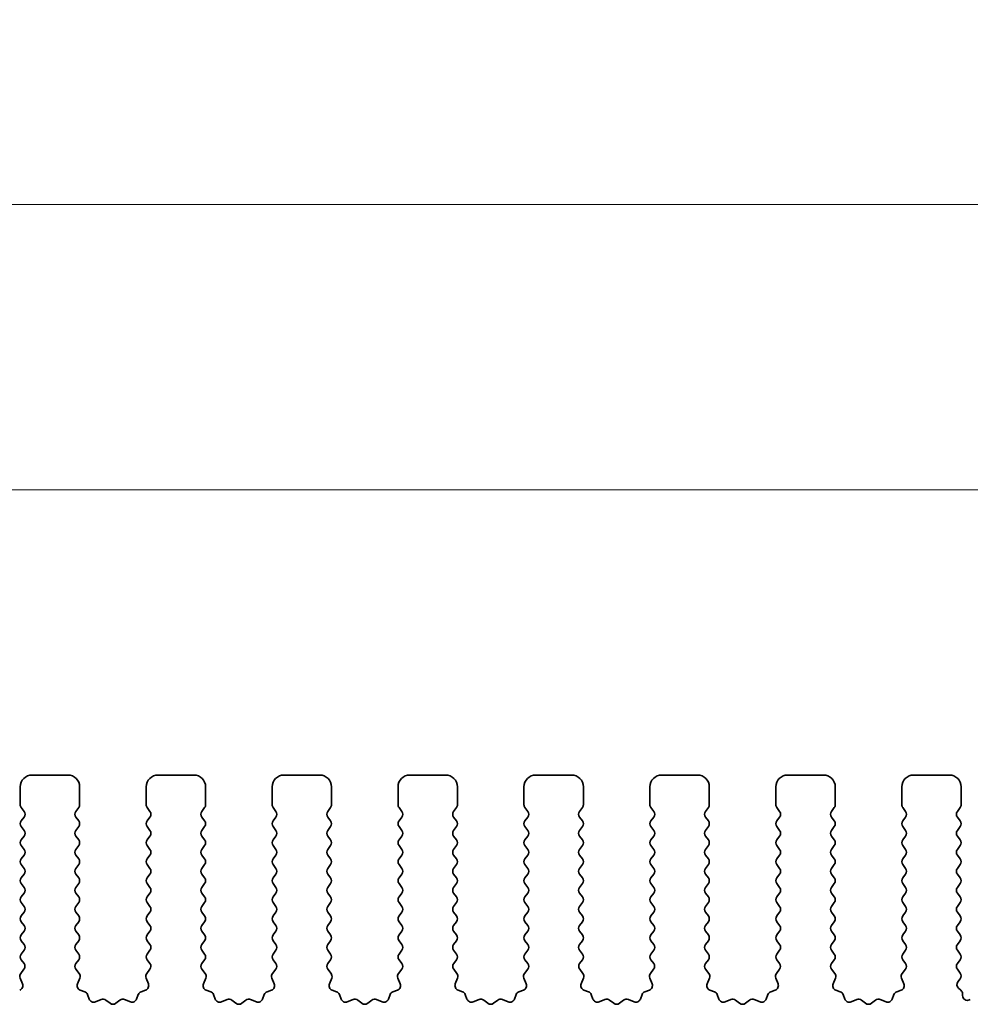
# Model space of a CAD drawing. Units: millimetres. Extents: x 29 to 4761, y 16 to 859.
# Drawn here: x 2370 to 2410, y 319 to 361 of the extents above; entities that cross this region are included whole.
import ezdxf

# ---------------------------------------------------------------- set-up
doc = ezdxf.new("R2010")
doc.units = ezdxf.units.MM
doc.header["$LTSCALE"] = 2
doc.layers.get('Defpoints').update_dxf_attribs({"lineweight": 25})
doc.layers.add('Dimension (ISO)', color=7, linetype='Continuous', lineweight=18)
doc.layers.add('Visible (ISO)', color=7, linetype='Continuous', lineweight=35)
doc.styles.add('Note Text (TK)', font='MS PGothic.ttf')
doc.dimstyles.new('Default - Method 1b (TK)', dxfattribs={"dimscale": 2, "dimtxt": 2.5, "dimasz": 2.5, "dimexe": 1, "dimexo": 1.5, "dimgap": 1, "dimtad": 1, "dimtoh": 1, "dimrnd": 1e-08, "dimdsep": 46, "dimtxsty": 'Note Text (TK)', "dimcen": 0.09, "dimdle": 5, "dimclrd": 100, "dimclre": 100, "dimclrt": 7, "dimadec": 1, "dimazin": 1, "dimtfac": 1, "dimtmove": 0, "dimatfit": 3, "dimfxl": 0, "dimtolj": 1, "dimlwd": -1, "dimlwe": -1, "dimarcsym": 0})

# ---------------------------------------------------------------- blocks, each defined once
blk = doc.blocks.new('*D44')
at = {"layer": 'Defpoints', "color": 0, "transparency": 16777216}
for p in [(2420.519, 340.773), (2247.519, 322.773), (2420.519, 322.773)]:
    blk.add_point(p, dxfattribs=at)
at = {"layer": 'Dimension (ISO)', "color": 100, "transparency": 16777216}
for p, q in [((2247.519, 325.773), (2247.519, 342.773)), ((2420.519, 325.773), (2420.519, 342.773)), ((2252.519, 340.773), (2415.519, 340.773))]:
    blk.add_line(p, q, dxfattribs=at)
for points in [[(2252.519, 341.607), (2252.519, 339.94), (2247.519, 340.773)], [(2415.519, 341.607), (2415.519, 339.94), (2420.519, 340.773)]]:
    blk.add_solid(points, dxfattribs=at)
at = {"layer": 'Dimension (ISO)', "color": 7, "transparency": 16777216, "insert": (2329.133, 345.273), "char_height": 5, "attachment_point": 4, "style": 'Note Text (TK)'}
blk.add_mtext('\\A1;173', dxfattribs=at)
blk = doc.blocks.new('*D45')
at = {"layer": 'Defpoints', "color": 0, "transparency": 16777216}
for p in [(2426.519, 352.773), (2241.519, 321.936), (2426.519, 321.936)]:
    blk.add_point(p, dxfattribs=at)
at = {"layer": 'Dimension (ISO)', "color": 100, "transparency": 16777216}
for p, q in [((2241.519, 324.936), (2241.519, 354.773)), ((2426.519, 324.936), (2426.519, 354.773)), ((2246.519, 352.773), (2421.519, 352.773))]:
    blk.add_line(p, q, dxfattribs=at)
for points in [[(2246.519, 353.607), (2246.519, 351.94), (2241.519, 352.773)], [(2421.519, 353.607), (2421.519, 351.94), (2426.519, 352.773)]]:
    blk.add_solid(points, dxfattribs=at)
at = {"layer": 'Dimension (ISO)', "color": 7, "transparency": 16777216, "insert": (2329.133, 357.273), "char_height": 5, "attachment_point": 4, "style": 'Note Text (TK)'}
blk.add_mtext('\\A1;185', dxfattribs=at)

msp = doc.modelspace()

# ---------------------------------------------------------------- linework, layer by layer
at = {"layer": 'Visible (ISO)'}
for p, q in [((2370.3689, 328.7735), (2371.8689, 328.7735)), ((2375.6689, 328.7735), (2377.1689, 328.7735)), ((2380.9689, 328.7735), (2382.4689, 328.7735)), ((2386.2689, 328.7735), (2387.7689, 328.7735)), ((2391.5689, 328.7735), (2393.0689, 328.7735)), ((2396.8689, 328.7735), (2398.3689, 328.7735)), ((2402.1689, 328.7735), (2403.6689, 328.7735)), ((2407.4689, 328.7735), (2408.9689, 328.7735)), ((2369.8689, 327.5235), (2369.8689, 328.2735)), ((2372.3689, 328.2735), (2372.3689, 327.5235)), ((2375.1689, 327.5235), (2375.1689, 328.2735)), ((2377.6689, 328.2735), (2377.6689, 327.5235)), ((2380.4689, 327.5235), (2380.4689, 328.2735)), ((2382.9689, 328.2735), (2382.9689, 327.5235)), ((2385.7689, 327.5235), (2385.7689, 328.2735)), ((2388.2689, 328.2735), (2388.2689, 327.5235)), ((2391.0689, 327.5235), (2391.0689, 328.2735)), ((2393.5689, 328.2735), (2393.5689, 327.5235)), ((2396.3689, 327.5235), (2396.3689, 328.2735)), ((2398.8689, 328.2735), (2398.8689, 327.5235)), ((2401.6689, 327.5235), (2401.6689, 328.2735)), ((2404.1689, 328.2735), (2404.1689, 327.5235)), ((2406.9689, 327.5235), (2406.9689, 328.2735)), ((2409.4689, 328.2735), (2409.4689, 327.5235)), ((2370.0289, 327.2435), (2369.9089, 327.4035)), ((2372.3289, 327.4035), (2372.2089, 327.2435)), ((2375.3289, 327.2435), (2375.2089, 327.4035)), ((2377.6289, 327.4035), (2377.5089, 327.2435)), ((2380.6289, 327.2435), (2380.5089, 327.4035)), ((2382.9289, 327.4035), (2382.8089, 327.2435)), ((2385.9289, 327.2435), (2385.8089, 327.4035)), ((2388.2289, 327.4035), (2388.1089, 327.2435)), ((2391.2289, 327.2435), (2391.1089, 327.4035)), ((2393.5289, 327.4035), (2393.4089, 327.2435)), ((2396.5289, 327.2435), (2396.4089, 327.4035)), ((2398.8289, 327.4035), (2398.7089, 327.2435)), ((2401.8289, 327.2435), (2401.7089, 327.4035)), ((2404.1289, 327.4035), (2404.0089, 327.2435)), ((2407.1289, 327.2435), (2407.0089, 327.4035)), ((2409.4289, 327.4035), (2409.3089, 327.2435)), ((2369.9089, 326.8435), (2370.0289, 327.0035)), ((2372.2089, 327.0035), (2372.3289, 326.8435)), ((2375.2089, 326.8435), (2375.3289, 327.0035)), ((2377.5089, 327.0035), (2377.6289, 326.8435)), ((2380.5089, 326.8435), (2380.6289, 327.0035)), ((2382.8089, 327.0035), (2382.9289, 326.8435)), ((2385.8089, 326.8435), (2385.9289, 327.0035)), ((2388.1089, 327.0035), (2388.2289, 326.8435)), ((2391.1089, 326.8435), (2391.2289, 327.0035)), ((2393.4089, 327.0035), (2393.5289, 326.8435)), ((2396.4089, 326.8435), (2396.5289, 327.0035)), ((2398.7089, 327.0035), (2398.8289, 326.8435)), ((2401.7089, 326.8435), (2401.8289, 327.0035)), ((2404.0089, 327.0035), (2404.1289, 326.8435)), ((2407.0089, 326.8435), (2407.1289, 327.0035)), ((2409.3089, 327.0035), (2409.4289, 326.8435)), ((2370.0289, 326.4435), (2369.9089, 326.6035)), ((2372.3289, 326.6035), (2372.2089, 326.4435)), ((2375.3289, 326.4435), (2375.2089, 326.6035)), ((2377.6289, 326.6035), (2377.5089, 326.4435)), ((2380.6289, 326.4435), (2380.5089, 326.6035)), ((2382.9289, 326.6035), (2382.8089, 326.4435)), ((2385.9289, 326.4435), (2385.8089, 326.6035)), ((2388.2289, 326.6035), (2388.1089, 326.4435)), ((2391.2289, 326.4435), (2391.1089, 326.6035)), ((2393.5289, 326.6035), (2393.4089, 326.4435)), ((2396.5289, 326.4435), (2396.4089, 326.6035)), ((2398.8289, 326.6035), (2398.7089, 326.4435)), ((2401.8289, 326.4435), (2401.7089, 326.6035)), ((2404.1289, 326.6035), (2404.0089, 326.4435)), ((2407.1289, 326.4435), (2407.0089, 326.6035)), ((2409.4289, 326.6035), (2409.3089, 326.4435)), ((2369.9089, 326.0435), (2370.0289, 326.2035)), ((2372.2089, 326.2035), (2372.3289, 326.0435)), ((2375.2089, 326.0435), (2375.3289, 326.2035)), ((2377.5089, 326.2035), (2377.6289, 326.0435)), ((2380.5089, 326.0435), (2380.6289, 326.2035)), ((2382.8089, 326.2035), (2382.9289, 326.0435)), ((2385.8089, 326.0435), (2385.9289, 326.2035)), ((2388.1089, 326.2035), (2388.2289, 326.0435)), ((2391.1089, 326.0435), (2391.2289, 326.2035)), ((2393.4089, 326.2035), (2393.5289, 326.0435)), ((2396.4089, 326.0435), (2396.5289, 326.2035)), ((2398.7089, 326.2035), (2398.8289, 326.0435)), ((2401.7089, 326.0435), (2401.8289, 326.2035)), ((2404.0089, 326.2035), (2404.1289, 326.0435)), ((2407.0089, 326.0435), (2407.1289, 326.2035)), ((2409.3089, 326.2035), (2409.4289, 326.0435)), ((2370.0289, 325.6435), (2369.9089, 325.8035)), ((2372.3289, 325.8035), (2372.2089, 325.6435)), ((2375.3289, 325.6435), (2375.2089, 325.8035)), ((2377.6289, 325.8035), (2377.5089, 325.6435)), ((2380.6289, 325.6435), (2380.5089, 325.8035)), ((2382.9289, 325.8035), (2382.8089, 325.6435)), ((2385.9289, 325.6435), (2385.8089, 325.8035)), ((2388.2289, 325.8035), (2388.1089, 325.6435)), ((2391.2289, 325.6435), (2391.1089, 325.8035)), ((2393.5289, 325.8035), (2393.4089, 325.6435)), ((2396.5289, 325.6435), (2396.4089, 325.8035)), ((2398.8289, 325.8035), (2398.7089, 325.6435)), ((2401.8289, 325.6435), (2401.7089, 325.8035)), ((2404.1289, 325.8035), (2404.0089, 325.6435)), ((2407.1289, 325.6435), (2407.0089, 325.8035)), ((2409.4289, 325.8035), (2409.3089, 325.6435)), ((2369.9089, 325.2435), (2370.0289, 325.4035)), ((2372.2089, 325.4035), (2372.3289, 325.2435)), ((2375.2089, 325.2435), (2375.3289, 325.4035)), ((2377.5089, 325.4035), (2377.6289, 325.2435)), ((2380.5089, 325.2435), (2380.6289, 325.4035)), ((2382.8089, 325.4035), (2382.9289, 325.2435)), ((2385.8089, 325.2435), (2385.9289, 325.4035)), ((2388.1089, 325.4035), (2388.2289, 325.2435)), ((2391.1089, 325.2435), (2391.2289, 325.4035)), ((2393.4089, 325.4035), (2393.5289, 325.2435)), ((2396.4089, 325.2435), (2396.5289, 325.4035)), ((2398.7089, 325.4035), (2398.8289, 325.2435)), ((2401.7089, 325.2435), (2401.8289, 325.4035)), ((2404.0089, 325.4035), (2404.1289, 325.2435)), ((2407.0089, 325.2435), (2407.1289, 325.4035)), ((2409.3089, 325.4035), (2409.4289, 325.2435)), ((2370.0289, 324.8435), (2369.9089, 325.0035)), ((2372.3289, 325.0035), (2372.2089, 324.8435)), ((2375.3289, 324.8435), (2375.2089, 325.0035)), ((2377.6289, 325.0035), (2377.5089, 324.8435)), ((2380.6289, 324.8435), (2380.5089, 325.0035)), ((2382.9289, 325.0035), (2382.8089, 324.8435)), ((2385.9289, 324.8435), (2385.8089, 325.0035)), ((2388.2289, 325.0035), (2388.1089, 324.8435)), ((2391.2289, 324.8435), (2391.1089, 325.0035)), ((2393.5289, 325.0035), (2393.4089, 324.8435)), ((2396.5289, 324.8435), (2396.4089, 325.0035)), ((2398.8289, 325.0035), (2398.7089, 324.8435)), ((2401.8289, 324.8435), (2401.7089, 325.0035)), ((2404.1289, 325.0035), (2404.0089, 324.8435)), ((2407.1289, 324.8435), (2407.0089, 325.0035)), ((2409.4289, 325.0035), (2409.3089, 324.8435)), ((2369.9089, 324.4435), (2370.0289, 324.6035)), ((2372.2089, 324.6035), (2372.3289, 324.4435)), ((2375.2089, 324.4435), (2375.3289, 324.6035)), ((2377.5089, 324.6035), (2377.6289, 324.4435)), ((2380.5089, 324.4435), (2380.6289, 324.6035)), ((2382.8089, 324.6035), (2382.9289, 324.4435)), ((2385.8089, 324.4435), (2385.9289, 324.6035)), ((2388.1089, 324.6035), (2388.2289, 324.4435)), ((2391.1089, 324.4435), (2391.2289, 324.6035)), ((2393.4089, 324.6035), (2393.5289, 324.4435)), ((2396.4089, 324.4435), (2396.5289, 324.6035)), ((2398.7089, 324.6035), (2398.8289, 324.4435)), ((2401.7089, 324.4435), (2401.8289, 324.6035)), ((2404.0089, 324.6035), (2404.1289, 324.4435)), ((2407.0089, 324.4435), (2407.1289, 324.6035)), ((2409.3089, 324.6035), (2409.4289, 324.4435)), ((2370.0289, 324.0435), (2369.9089, 324.2035)), ((2372.3289, 324.2035), (2372.2089, 324.0435)), ((2375.3289, 324.0435), (2375.2089, 324.2035)), ((2377.6289, 324.2035), (2377.5089, 324.0435)), ((2380.6289, 324.0435), (2380.5089, 324.2035)), ((2382.9289, 324.2035), (2382.8089, 324.0435)), ((2385.9289, 324.0435), (2385.8089, 324.2035)), ((2388.2289, 324.2035), (2388.1089, 324.0435)), ((2391.2289, 324.0435), (2391.1089, 324.2035)), ((2393.5289, 324.2035), (2393.4089, 324.0435)), ((2396.5289, 324.0435), (2396.4089, 324.2035)), ((2398.8289, 324.2035), (2398.7089, 324.0435)), ((2401.8289, 324.0435), (2401.7089, 324.2035)), ((2404.1289, 324.2035), (2404.0089, 324.0435)), ((2407.1289, 324.0435), (2407.0089, 324.2035)), ((2409.4289, 324.2035), (2409.3089, 324.0435)), ((2369.9089, 323.6435), (2370.0289, 323.8035)), ((2372.2089, 323.8035), (2372.3289, 323.6435)), ((2375.2089, 323.6435), (2375.3289, 323.8035)), ((2377.5089, 323.8035), (2377.6289, 323.6435)), ((2380.5089, 323.6435), (2380.6289, 323.8035)), ((2382.8089, 323.8035), (2382.9289, 323.6435)), ((2385.8089, 323.6435), (2385.9289, 323.8035)), ((2388.1089, 323.8035), (2388.2289, 323.6435)), ((2391.1089, 323.6435), (2391.2289, 323.8035)), ((2393.4089, 323.8035), (2393.5289, 323.6435)), ((2396.4089, 323.6435), (2396.5289, 323.8035)), ((2398.7089, 323.8035), (2398.8289, 323.6435)), ((2401.7089, 323.6435), (2401.8289, 323.8035)), ((2404.0089, 323.8035), (2404.1289, 323.6435)), ((2407.0089, 323.6435), (2407.1289, 323.8035)), ((2409.3089, 323.8035), (2409.4289, 323.6435)), ((2370.0289, 323.2435), (2369.9089, 323.4035)), ((2372.3289, 323.4035), (2372.2089, 323.2435)), ((2375.3289, 323.2435), (2375.2089, 323.4035)), ((2377.6289, 323.4035), (2377.5089, 323.2435)), ((2380.6289, 323.2435), (2380.5089, 323.4035)), ((2382.9289, 323.4035), (2382.8089, 323.2435)), ((2385.9289, 323.2435), (2385.8089, 323.4035)), ((2388.2289, 323.4035), (2388.1089, 323.2435)), ((2391.2289, 323.2435), (2391.1089, 323.4035)), ((2393.5289, 323.4035), (2393.4089, 323.2435)), ((2396.5289, 323.2435), (2396.4089, 323.4035)), ((2398.8289, 323.4035), (2398.7089, 323.2435)), ((2401.8289, 323.2435), (2401.7089, 323.4035)), ((2404.1289, 323.4035), (2404.0089, 323.2435)), ((2407.1289, 323.2435), (2407.0089, 323.4035)), ((2409.4289, 323.4035), (2409.3089, 323.2435)), ((2369.9089, 322.8435), (2370.0289, 323.0035)), ((2372.2089, 323.0035), (2372.3289, 322.8435)), ((2375.2089, 322.8435), (2375.3289, 323.0035)), ((2377.5089, 323.0035), (2377.6289, 322.8435)), ((2380.5089, 322.8435), (2380.6289, 323.0035)), ((2382.8089, 323.0035), (2382.9289, 322.8435)), ((2385.8089, 322.8435), (2385.9289, 323.0035)), ((2388.1089, 323.0035), (2388.2289, 322.8435)), ((2391.1089, 322.8435), (2391.2289, 323.0035)), ((2393.4089, 323.0035), (2393.5289, 322.8435)), ((2396.4089, 322.8435), (2396.5289, 323.0035)), ((2398.7089, 323.0035), (2398.8289, 322.8435)), ((2401.7089, 322.8435), (2401.8289, 323.0035)), ((2404.0089, 323.0035), (2404.1289, 322.8435)), ((2407.0089, 322.8435), (2407.1289, 323.0035)), ((2409.3089, 323.0035), (2409.4289, 322.8435)), ((2370.0289, 322.4435), (2369.9089, 322.6035)), ((2372.3289, 322.6035), (2372.2089, 322.4435)), ((2375.3289, 322.4435), (2375.2089, 322.6035)), ((2377.6289, 322.6035), (2377.5089, 322.4435)), ((2380.6289, 322.4435), (2380.5089, 322.6035)), ((2382.9289, 322.6035), (2382.8089, 322.4435)), ((2385.9289, 322.4435), (2385.8089, 322.6035)), ((2388.2289, 322.6035), (2388.1089, 322.4435)), ((2391.2289, 322.4435), (2391.1089, 322.6035)), ((2393.5289, 322.6035), (2393.4089, 322.4435)), ((2396.5289, 322.4435), (2396.4089, 322.6035)), ((2398.8289, 322.6035), (2398.7089, 322.4435)), ((2401.8289, 322.4435), (2401.7089, 322.6035)), ((2404.1289, 322.6035), (2404.0089, 322.4435)), ((2407.1289, 322.4435), (2407.0089, 322.6035)), ((2409.4289, 322.6035), (2409.3089, 322.4435)), ((2369.9089, 322.0435), (2370.0289, 322.2035)), ((2372.2089, 322.2035), (2372.3289, 322.0435)), ((2375.2089, 322.0435), (2375.3289, 322.2035)), ((2377.5089, 322.2035), (2377.6289, 322.0435)), ((2380.5089, 322.0435), (2380.6289, 322.2035)), ((2382.8089, 322.2035), (2382.9289, 322.0435)), ((2385.8089, 322.0435), (2385.9289, 322.2035)), ((2388.1089, 322.2035), (2388.2289, 322.0435)), ((2391.1089, 322.0435), (2391.2289, 322.2035)), ((2393.4089, 322.2035), (2393.5289, 322.0435)), ((2396.4089, 322.0435), (2396.5289, 322.2035)), ((2398.7089, 322.2035), (2398.8289, 322.0435)), ((2401.7089, 322.0435), (2401.8289, 322.2035)), ((2404.0089, 322.2035), (2404.1289, 322.0435)), ((2407.0089, 322.0435), (2407.1289, 322.2035)), ((2409.3089, 322.2035), (2409.4289, 322.0435)), ((2370.0289, 321.6435), (2369.9089, 321.8035)), ((2372.3289, 321.8035), (2372.2089, 321.6435)), ((2375.3289, 321.6435), (2375.2089, 321.8035)), ((2377.6289, 321.8035), (2377.5089, 321.6435)), ((2380.6289, 321.6435), (2380.5089, 321.8035)), ((2382.9289, 321.8035), (2382.8089, 321.6435)), ((2385.9289, 321.6435), (2385.8089, 321.8035)), ((2388.2289, 321.8035), (2388.1089, 321.6435)), ((2391.2289, 321.6435), (2391.1089, 321.8035)), ((2393.5289, 321.8035), (2393.4089, 321.6435)), ((2396.5289, 321.6435), (2396.4089, 321.8035)), ((2398.8289, 321.8035), (2398.7089, 321.6435)), ((2401.8289, 321.6435), (2401.7089, 321.8035)), ((2404.1289, 321.8035), (2404.0089, 321.6435)), ((2407.1289, 321.6435), (2407.0089, 321.8035)), ((2409.4289, 321.8035), (2409.3089, 321.6435)), ((2369.9089, 321.2435), (2370.0289, 321.4035)), ((2372.2089, 321.4035), (2372.3289, 321.2435)), ((2375.2089, 321.2435), (2375.3289, 321.4035)), ((2377.5089, 321.4035), (2377.6289, 321.2435)), ((2380.5089, 321.2435), (2380.6289, 321.4035)), ((2382.8089, 321.4035), (2382.9289, 321.2435)), ((2385.8089, 321.2435), (2385.9289, 321.4035)), ((2388.1089, 321.4035), (2388.2289, 321.2435)), ((2391.1089, 321.2435), (2391.2289, 321.4035)), ((2393.4089, 321.4035), (2393.5289, 321.2435)), ((2396.4089, 321.2435), (2396.5289, 321.4035)), ((2398.7089, 321.4035), (2398.8289, 321.2435)), ((2401.7089, 321.2435), (2401.8289, 321.4035)), ((2404.0089, 321.4035), (2404.1289, 321.2435)), ((2407.0089, 321.2435), (2407.1289, 321.4035)), ((2409.3089, 321.4035), (2409.4289, 321.2435)), ((2370.0272, 320.8457), (2369.9089, 321.0035)), ((2372.3289, 321.0035), (2372.2105, 320.8457)), ((2375.3272, 320.8457), (2375.2089, 321.0035)), ((2377.6289, 321.0035), (2377.5105, 320.8457)), ((2380.6272, 320.8457), (2380.5089, 321.0035)), ((2382.9289, 321.0035), (2382.8105, 320.8457)), ((2385.9272, 320.8457), (2385.8089, 321.0035)), ((2388.2289, 321.0035), (2388.1105, 320.8457)), ((2391.2272, 320.8457), (2391.1089, 321.0035)), ((2393.5289, 321.0035), (2393.4105, 320.8457)), ((2396.5272, 320.8457), (2396.4089, 321.0035)), ((2398.8289, 321.0035), (2398.7105, 320.8457)), ((2401.8272, 320.8457), (2401.7089, 321.0035)), ((2404.1289, 321.0035), (2404.0105, 320.8457)), ((2407.1272, 320.8457), (2407.0089, 321.0035)), ((2409.4289, 321.0035), (2409.3089, 320.8435)), ((2369.8895, 320.4287), (2370.0251, 320.6029)), ((2372.2127, 320.6029), (2372.3482, 320.4287)), ((2375.1895, 320.4287), (2375.3251, 320.6029)), ((2377.5127, 320.6029), (2377.6482, 320.4287)), ((2380.4895, 320.4287), (2380.6251, 320.6029)), ((2382.8127, 320.6029), (2382.9482, 320.4287)), ((2385.7895, 320.4287), (2385.9251, 320.6029)), ((2388.1127, 320.6029), (2388.2482, 320.4287)), ((2391.0895, 320.4287), (2391.2251, 320.6029)), ((2393.4127, 320.6029), (2393.5482, 320.4287)), ((2396.3895, 320.4287), (2396.5251, 320.6029)), ((2398.7127, 320.6029), (2398.8482, 320.4287)), ((2401.6895, 320.4287), (2401.8251, 320.6029)), ((2404.0127, 320.6029), (2404.1482, 320.4287)), ((2406.9895, 320.4287), (2407.1251, 320.6029)), ((2409.3089, 320.6035), (2409.4289, 320.4435)), ((2369.9601, 319.987), (2369.8618, 320.2312)), ((2372.3759, 320.2312), (2372.2776, 319.987)), ((2375.2601, 319.987), (2375.1618, 320.2312)), ((2377.6759, 320.2312), (2377.5776, 319.987)), ((2380.5601, 319.987), (2380.4618, 320.2312)), ((2382.9759, 320.2312), (2382.8776, 319.987)), ((2385.8601, 319.987), (2385.7618, 320.2312)), ((2388.2759, 320.2312), (2388.1776, 319.987)), ((2391.1601, 319.987), (2391.0618, 320.2312)), ((2393.5759, 320.2312), (2393.4776, 319.987)), ((2396.4601, 319.987), (2396.3618, 320.2312)), ((2398.8759, 320.2312), (2398.7776, 319.987)), ((2401.7601, 319.987), (2401.6618, 320.2312)), ((2404.1759, 320.2312), (2404.0776, 319.987)), ((2407.0601, 319.987), (2406.9618, 320.2312)), ((2409.4289, 320.2035), (2409.3306, 320.0724)), ((2372.3932, 319.725), (2372.5823, 319.6544)), ((2372.6997, 319.5369), (2372.7703, 319.3478)), ((2374.7674, 319.3478), (2374.838, 319.5369)), ((2374.9554, 319.6544), (2375.1445, 319.725)), ((2377.6932, 319.725), (2377.8823, 319.6544)), ((2377.9997, 319.5369), (2378.0703, 319.3478)), ((2380.0674, 319.3478), (2380.138, 319.5369)), ((2380.2554, 319.6544), (2380.4445, 319.725)), ((2382.9932, 319.725), (2383.1823, 319.6544)), ((2383.2997, 319.5369), (2383.3703, 319.3478)), ((2385.3674, 319.3478), (2385.438, 319.5369)), ((2385.5554, 319.6544), (2385.7445, 319.725)), ((2388.2932, 319.725), (2388.4823, 319.6544)), ((2388.5997, 319.5369), (2388.6703, 319.3478)), ((2390.6674, 319.3478), (2390.738, 319.5369)), ((2390.8554, 319.6544), (2391.0445, 319.725)), ((2393.5932, 319.725), (2393.7823, 319.6544)), ((2393.8997, 319.5369), (2393.9703, 319.3478)), ((2395.9674, 319.3478), (2396.038, 319.5369)), ((2396.1554, 319.6544), (2396.3445, 319.725)), ((2398.8932, 319.725), (2399.0823, 319.6544)), ((2399.1997, 319.5369), (2399.2703, 319.3478)), ((2401.2674, 319.3478), (2401.338, 319.5369)), ((2401.4554, 319.6544), (2401.6445, 319.725)), ((2404.1932, 319.725), (2404.3823, 319.6544)), ((2404.4997, 319.5369), (2404.5703, 319.3478)), ((2406.5674, 319.3478), (2406.638, 319.5369)), ((2406.7554, 319.6544), (2406.9445, 319.725)), ((2409.3595, 319.8014), (2409.457, 319.7167)), ((2409.5259, 319.5657), (2409.5259, 319.4939)), ((2373.0324, 319.2322), (2373.2765, 319.3305)), ((2373.474, 319.3029), (2373.6461, 319.169)), ((2373.8917, 319.169), (2374.0637, 319.3029)), ((2374.2612, 319.3305), (2374.5053, 319.2322)), ((2378.3324, 319.2322), (2378.5765, 319.3305)), ((2378.774, 319.3029), (2378.9461, 319.169)), ((2379.1917, 319.169), (2379.3637, 319.3029)), ((2379.5612, 319.3305), (2379.8053, 319.2322)), ((2383.6324, 319.2322), (2383.8765, 319.3305)), ((2384.074, 319.3029), (2384.2461, 319.169)), ((2384.4917, 319.169), (2384.6637, 319.3029)), ((2384.8612, 319.3305), (2385.1053, 319.2322)), ((2388.9324, 319.2322), (2389.1765, 319.3305)), ((2389.374, 319.3029), (2389.5461, 319.169)), ((2389.7917, 319.169), (2389.9637, 319.3029)), ((2390.1612, 319.3305), (2390.4053, 319.2322)), ((2394.2324, 319.2322), (2394.4765, 319.3305)), ((2394.674, 319.3029), (2394.8461, 319.169)), ((2395.0917, 319.169), (2395.2637, 319.3029)), ((2395.4612, 319.3305), (2395.7053, 319.2322)), ((2399.5324, 319.2322), (2399.7765, 319.3305)), ((2399.974, 319.3029), (2400.1461, 319.169)), ((2400.3917, 319.169), (2400.5637, 319.3029)), ((2400.7612, 319.3305), (2401.0053, 319.2322)), ((2404.8324, 319.2322), (2405.0765, 319.3305)), ((2405.274, 319.3029), (2405.4461, 319.169)), ((2405.6917, 319.169), (2405.8637, 319.3029)), ((2406.0612, 319.3305), (2406.3053, 319.2322)), ((2409.8131, 319.3138), (2409.8535, 319.3334))]:
    msp.add_line(p, q, dxfattribs=at)
for centre, radius, start, end in [((2370.3689, 328.2735), 0.5, 90, 180), ((2371.8689, 328.2735), 0.5, 0, 90), ((2375.6689, 328.2735), 0.5, 90, 180), ((2377.1689, 328.2735), 0.5, 0, 90), ((2380.9689, 328.2735), 0.5, 90, 180), ((2382.4689, 328.2735), 0.5, 0, 90), ((2386.2689, 328.2735), 0.5, 90, 180), ((2387.7689, 328.2735), 0.5, 0, 90), ((2391.5689, 328.2735), 0.5, 90, 180), ((2393.0689, 328.2735), 0.5, 0, 90), ((2396.8689, 328.2735), 0.5, 90, 180), ((2398.3689, 328.2735), 0.5, 0, 90), ((2402.1689, 328.2735), 0.5, 90, 180), ((2403.6689, 328.2735), 0.5, 0, 90), ((2407.4689, 328.2735), 0.5, 90, 180), ((2408.9689, 328.2735), 0.5, 0, 90), ((2370.0689, 327.5235), 0.2, 180, 216.8699), ((2372.1689, 327.5235), 0.2, 323.1301, 0), ((2375.3689, 327.5235), 0.2, 180, 216.8699), ((2377.4689, 327.5235), 0.2, 323.1301, 0), ((2380.6689, 327.5235), 0.2, 180, 216.8699), ((2382.7689, 327.5235), 0.2, 323.1301, 0), ((2385.9689, 327.5235), 0.2, 180, 216.8699), ((2388.0689, 327.5235), 0.2, 323.1301, 0), ((2391.2689, 327.5235), 0.2, 180, 216.8699), ((2393.3689, 327.5235), 0.2, 323.1301, 0), ((2396.5689, 327.5235), 0.2, 180, 216.8699), ((2398.6689, 327.5235), 0.2, 323.1301, 0), ((2401.8689, 327.5235), 0.2, 180, 216.8699), ((2403.9689, 327.5235), 0.2, 323.1301, 0), ((2407.1689, 327.5235), 0.2, 180, 216.8699), ((2409.2689, 327.5235), 0.2, 323.1301, 0), ((2369.8689, 327.1235), 0.2, 323.1301, 36.8699), ((2372.3689, 327.1235), 0.2, 143.1301, 216.8699), ((2375.1689, 327.1235), 0.2, 323.1301, 36.8699), ((2377.6689, 327.1235), 0.2, 143.1301, 216.8699), ((2380.4689, 327.1235), 0.2, 323.1301, 36.8699), ((2382.9689, 327.1235), 0.2, 143.1301, 216.8699), ((2385.7689, 327.1235), 0.2, 323.1301, 36.8699), ((2388.2689, 327.1235), 0.2, 143.1301, 216.8699), ((2391.0689, 327.1235), 0.2, 323.1301, 36.8699), ((2393.5689, 327.1235), 0.2, 143.1301, 216.8699), ((2396.3689, 327.1235), 0.2, 323.1301, 36.8699), ((2398.8689, 327.1235), 0.2, 143.1301, 216.8699), ((2401.6689, 327.1235), 0.2, 323.1301, 36.8699), ((2404.1689, 327.1235), 0.2, 143.1301, 216.8699), ((2406.9689, 327.1235), 0.2, 323.1301, 36.8699), ((2409.4689, 327.1235), 0.2, 143.1301, 216.8699), ((2370.0689, 326.7235), 0.2, 143.1301, 216.8699), ((2372.1689, 326.7235), 0.2, 323.1301, 36.8699), ((2375.3689, 326.7235), 0.2, 143.1301, 216.8699), ((2377.4689, 326.7235), 0.2, 323.1301, 36.8699), ((2380.6689, 326.7235), 0.2, 143.1301, 216.8699), ((2382.7689, 326.7235), 0.2, 323.1301, 36.8699), ((2385.9689, 326.7235), 0.2, 143.1301, 216.8699), ((2388.0689, 326.7235), 0.2, 323.1301, 36.8699), ((2391.2689, 326.7235), 0.2, 143.1301, 216.8699), ((2393.3689, 326.7235), 0.2, 323.1301, 36.8699), ((2396.5689, 326.7235), 0.2, 143.1301, 216.8699), ((2398.6689, 326.7235), 0.2, 323.1301, 36.8699), ((2401.8689, 326.7235), 0.2, 143.1301, 216.8699), ((2403.9689, 326.7235), 0.2, 323.1301, 36.8699), ((2407.1689, 326.7235), 0.2, 143.1301, 216.8699), ((2409.2689, 326.7235), 0.2, 323.1301, 36.8699), ((2370.0689, 325.9235), 0.2, 143.1301, 216.8699), ((2369.8689, 326.3235), 0.2, 323.1301, 36.8699), ((2372.3689, 326.3235), 0.2, 143.1301, 216.8699), ((2372.1689, 325.9235), 0.2, 323.1301, 36.8699), ((2375.3689, 325.9235), 0.2, 143.1301, 216.8699), ((2375.1689, 326.3235), 0.2, 323.1301, 36.8699), ((2377.6689, 326.3235), 0.2, 143.1301, 216.8699), ((2377.4689, 325.9235), 0.2, 323.1301, 36.8699), ((2380.6689, 325.9235), 0.2, 143.1301, 216.8699), ((2380.4689, 326.3235), 0.2, 323.1301, 36.8699), ((2382.9689, 326.3235), 0.2, 143.1301, 216.8699), ((2382.7689, 325.9235), 0.2, 323.1301, 36.8699), ((2385.9689, 325.9235), 0.2, 143.1301, 216.8699), ((2385.7689, 326.3235), 0.2, 323.1301, 36.8699), ((2388.2689, 326.3235), 0.2, 143.1301, 216.8699), ((2388.0689, 325.9235), 0.2, 323.1301, 36.8699), ((2391.2689, 325.9235), 0.2, 143.1301, 216.8699), ((2391.0689, 326.3235), 0.2, 323.1301, 36.8699), ((2393.5689, 326.3235), 0.2, 143.1301, 216.8699), ((2393.3689, 325.9235), 0.2, 323.1301, 36.8699), ((2396.5689, 325.9235), 0.2, 143.1301, 216.8699), ((2396.3689, 326.3235), 0.2, 323.1301, 36.8699), ((2398.8689, 326.3235), 0.2, 143.1301, 216.8699), ((2398.6689, 325.9235), 0.2, 323.1301, 36.8699), ((2401.8689, 325.9235), 0.2, 143.1301, 216.8699), ((2401.6689, 326.3235), 0.2, 323.1301, 36.8699), ((2404.1689, 326.3235), 0.2, 143.1301, 216.8699), ((2403.9689, 325.9235), 0.2, 323.1301, 36.8699), ((2407.1689, 325.9235), 0.2, 143.1301, 216.8699), ((2406.9689, 326.3235), 0.2, 323.1301, 36.8699), ((2409.4689, 326.3235), 0.2, 143.1301, 216.8699), ((2409.2689, 325.9235), 0.2, 323.1301, 36.8699), ((2369.8689, 325.5235), 0.2, 323.1301, 36.8699), ((2372.3689, 325.5235), 0.2, 143.1301, 216.8699), ((2375.1689, 325.5235), 0.2, 323.1301, 36.8699), ((2377.6689, 325.5235), 0.2, 143.1301, 216.8699), ((2380.4689, 325.5235), 0.2, 323.1301, 36.8699), ((2382.9689, 325.5235), 0.2, 143.1301, 216.8699), ((2385.7689, 325.5235), 0.2, 323.1301, 36.8699), ((2388.2689, 325.5235), 0.2, 143.1301, 216.8699), ((2391.0689, 325.5235), 0.2, 323.1301, 36.8699), ((2393.5689, 325.5235), 0.2, 143.1301, 216.8699), ((2396.3689, 325.5235), 0.2, 323.1301, 36.8699), ((2398.8689, 325.5235), 0.2, 143.1301, 216.8699), ((2401.6689, 325.5235), 0.2, 323.1301, 36.8699), ((2404.1689, 325.5235), 0.2, 143.1301, 216.8699), ((2406.9689, 325.5235), 0.2, 323.1301, 36.8699), ((2409.4689, 325.5235), 0.2, 143.1301, 216.8699), ((2370.0689, 325.1235), 0.2, 143.1301, 216.8699), ((2372.1689, 325.1235), 0.2, 323.1301, 36.8699), ((2375.3689, 325.1235), 0.2, 143.1301, 216.8699), ((2377.4689, 325.1235), 0.2, 323.1301, 36.8699), ((2380.6689, 325.1235), 0.2, 143.1301, 216.8699), ((2382.7689, 325.1235), 0.2, 323.1301, 36.8699), ((2385.9689, 325.1235), 0.2, 143.1301, 216.8699), ((2388.0689, 325.1235), 0.2, 323.1301, 36.8699), ((2391.2689, 325.1235), 0.2, 143.1301, 216.8699), ((2393.3689, 325.1235), 0.2, 323.1301, 36.8699), ((2396.5689, 325.1235), 0.2, 143.1301, 216.8699), ((2398.6689, 325.1235), 0.2, 323.1301, 36.8699), ((2401.8689, 325.1235), 0.2, 143.1301, 216.8699), ((2403.9689, 325.1235), 0.2, 323.1301, 36.8699), ((2407.1689, 325.1235), 0.2, 143.1301, 216.8699), ((2409.2689, 325.1235), 0.2, 323.1301, 36.8699), ((2369.8689, 324.7235), 0.2, 323.1301, 36.8699), ((2372.3689, 324.7235), 0.2, 143.1301, 216.8699), ((2375.1689, 324.7235), 0.2, 323.1301, 36.8699), ((2377.6689, 324.7235), 0.2, 143.1301, 216.8699), ((2380.4689, 324.7235), 0.2, 323.1301, 36.8699), ((2382.9689, 324.7235), 0.2, 143.1301, 216.8699), ((2385.7689, 324.7235), 0.2, 323.1301, 36.8699), ((2388.2689, 324.7235), 0.2, 143.1301, 216.8699), ((2391.0689, 324.7235), 0.2, 323.1301, 36.8699), ((2393.5689, 324.7235), 0.2, 143.1301, 216.8699), ((2396.3689, 324.7235), 0.2, 323.1301, 36.8699), ((2398.8689, 324.7235), 0.2, 143.1301, 216.8699), ((2401.6689, 324.7235), 0.2, 323.1301, 36.8699), ((2404.1689, 324.7235), 0.2, 143.1301, 216.8699), ((2406.9689, 324.7235), 0.2, 323.1301, 36.8699), ((2409.4689, 324.7235), 0.2, 143.1301, 216.8699), ((2370.0689, 324.3235), 0.2, 143.1301, 216.8699), ((2372.1689, 324.3235), 0.2, 323.1301, 36.8699), ((2375.3689, 324.3235), 0.2, 143.1301, 216.8699), ((2377.4689, 324.3235), 0.2, 323.1301, 36.8699), ((2380.6689, 324.3235), 0.2, 143.1301, 216.8699), ((2382.7689, 324.3235), 0.2, 323.1301, 36.8699), ((2385.9689, 324.3235), 0.2, 143.1301, 216.8699), ((2388.0689, 324.3235), 0.2, 323.1301, 36.8699), ((2391.2689, 324.3235), 0.2, 143.1301, 216.8699), ((2393.3689, 324.3235), 0.2, 323.1301, 36.8699), ((2396.5689, 324.3235), 0.2, 143.1301, 216.8699), ((2398.6689, 324.3235), 0.2, 323.1301, 36.8699), ((2401.8689, 324.3235), 0.2, 143.1301, 216.8699), ((2403.9689, 324.3235), 0.2, 323.1301, 36.8699), ((2407.1689, 324.3235), 0.2, 143.1301, 216.8699), ((2409.2689, 324.3235), 0.2, 323.1301, 36.8699), ((2369.8689, 323.9235), 0.2, 323.1301, 36.8699), ((2372.3689, 323.9235), 0.2, 143.1301, 216.8699), ((2375.1689, 323.9235), 0.2, 323.1301, 36.8699), ((2377.6689, 323.9235), 0.2, 143.1301, 216.8699), ((2380.4689, 323.9235), 0.2, 323.1301, 36.8699), ((2382.9689, 323.9235), 0.2, 143.1301, 216.8699), ((2385.7689, 323.9235), 0.2, 323.1301, 36.8699), ((2388.2689, 323.9235), 0.2, 143.1301, 216.8699), ((2391.0689, 323.9235), 0.2, 323.1301, 36.8699), ((2393.5689, 323.9235), 0.2, 143.1301, 216.8699), ((2396.3689, 323.9235), 0.2, 323.1301, 36.8699), ((2398.8689, 323.9235), 0.2, 143.1301, 216.8699), ((2401.6689, 323.9235), 0.2, 323.1301, 36.8699), ((2404.1689, 323.9235), 0.2, 143.1301, 216.8699), ((2406.9689, 323.9235), 0.2, 323.1301, 36.8699), ((2409.4689, 323.9235), 0.2, 143.1301, 216.8699), ((2370.0689, 323.5235), 0.2, 143.1301, 216.8699), ((2372.1689, 323.5235), 0.2, 323.1301, 36.8699), ((2375.3689, 323.5235), 0.2, 143.1301, 216.8699), ((2377.4689, 323.5235), 0.2, 323.1301, 36.8699), ((2380.6689, 323.5235), 0.2, 143.1301, 216.8699), ((2382.7689, 323.5235), 0.2, 323.1301, 36.8699), ((2385.9689, 323.5235), 0.2, 143.1301, 216.8699), ((2388.0689, 323.5235), 0.2, 323.1301, 36.8699), ((2391.2689, 323.5235), 0.2, 143.1301, 216.8699), ((2393.3689, 323.5235), 0.2, 323.1301, 36.8699), ((2396.5689, 323.5235), 0.2, 143.1301, 216.8699), ((2398.6689, 323.5235), 0.2, 323.1301, 36.8699), ((2401.8689, 323.5235), 0.2, 143.1301, 216.8699), ((2403.9689, 323.5235), 0.2, 323.1301, 36.8699), ((2407.1689, 323.5235), 0.2, 143.1301, 216.8699), ((2409.2689, 323.5235), 0.2, 323.1301, 36.8699), ((2369.8689, 323.1235), 0.2, 323.1301, 36.8699), ((2372.3689, 323.1235), 0.2, 143.1301, 216.8699), ((2375.1689, 323.1235), 0.2, 323.1301, 36.8699), ((2377.6689, 323.1235), 0.2, 143.1301, 216.8699), ((2380.4689, 323.1235), 0.2, 323.1301, 36.8699), ((2382.9689, 323.1235), 0.2, 143.1301, 216.8699), ((2385.7689, 323.1235), 0.2, 323.1301, 36.8699), ((2388.2689, 323.1235), 0.2, 143.1301, 216.8699), ((2391.0689, 323.1235), 0.2, 323.1301, 36.8699), ((2393.5689, 323.1235), 0.2, 143.1301, 216.8699), ((2396.3689, 323.1235), 0.2, 323.1301, 36.8699), ((2398.8689, 323.1235), 0.2, 143.1301, 216.8699), ((2401.6689, 323.1235), 0.2, 323.1301, 36.8699), ((2404.1689, 323.1235), 0.2, 143.1301, 216.8699), ((2406.9689, 323.1235), 0.2, 323.1301, 36.8699), ((2409.4689, 323.1235), 0.2, 143.1301, 216.8699), ((2370.0689, 322.7235), 0.2, 143.1301, 216.8699), ((2372.1689, 322.7235), 0.2, 323.1301, 36.8699), ((2375.3689, 322.7235), 0.2, 143.1301, 216.8699), ((2377.4689, 322.7235), 0.2, 323.1301, 36.8699), ((2380.6689, 322.7235), 0.2, 143.1301, 216.8699), ((2382.7689, 322.7235), 0.2, 323.1301, 36.8699), ((2385.9689, 322.7235), 0.2, 143.1301, 216.8699), ((2388.0689, 322.7235), 0.2, 323.1301, 36.8699), ((2391.2689, 322.7235), 0.2, 143.1301, 216.8699), ((2393.3689, 322.7235), 0.2, 323.1301, 36.8699), ((2396.5689, 322.7235), 0.2, 143.1301, 216.8699), ((2398.6689, 322.7235), 0.2, 323.1301, 36.8699), ((2401.8689, 322.7235), 0.2, 143.1301, 216.8699), ((2403.9689, 322.7235), 0.2, 323.1301, 36.8699), ((2407.1689, 322.7235), 0.2, 143.1301, 216.8699), ((2409.2689, 322.7235), 0.2, 323.1301, 36.8699), ((2369.8689, 322.3235), 0.2, 323.1301, 36.8699), ((2372.3689, 322.3235), 0.2, 143.1301, 216.8699), ((2375.1689, 322.3235), 0.2, 323.1301, 36.8699), ((2377.6689, 322.3235), 0.2, 143.1301, 216.8699), ((2380.4689, 322.3235), 0.2, 323.1301, 36.8699), ((2382.9689, 322.3235), 0.2, 143.1301, 216.8699), ((2385.7689, 322.3235), 0.2, 323.1301, 36.8699), ((2388.2689, 322.3235), 0.2, 143.1301, 216.8699), ((2391.0689, 322.3235), 0.2, 323.1301, 36.8699), ((2393.5689, 322.3235), 0.2, 143.1301, 216.8699), ((2396.3689, 322.3235), 0.2, 323.1301, 36.8699), ((2398.8689, 322.3235), 0.2, 143.1301, 216.8699), ((2401.6689, 322.3235), 0.2, 323.1301, 36.8699), ((2404.1689, 322.3235), 0.2, 143.1301, 216.8699), ((2406.9689, 322.3235), 0.2, 323.1301, 36.8699), ((2409.4689, 322.3235), 0.2, 143.1301, 216.8699), ((2370.0689, 321.9235), 0.2, 143.1301, 216.8699), ((2372.1689, 321.9235), 0.2, 323.1301, 36.8699), ((2375.3689, 321.9235), 0.2, 143.1301, 216.8699), ((2377.4689, 321.9235), 0.2, 323.1301, 36.8699), ((2380.6689, 321.9235), 0.2, 143.1301, 216.8699), ((2382.7689, 321.9235), 0.2, 323.1301, 36.8699), ((2385.9689, 321.9235), 0.2, 143.1301, 216.8699), ((2388.0689, 321.9235), 0.2, 323.1301, 36.8699), ((2391.2689, 321.9235), 0.2, 143.1301, 216.8699), ((2393.3689, 321.9235), 0.2, 323.1301, 36.8699), ((2396.5689, 321.9235), 0.2, 143.1301, 216.8699), ((2398.6689, 321.9235), 0.2, 323.1301, 36.8699), ((2401.8689, 321.9235), 0.2, 143.1301, 216.8699), ((2403.9689, 321.9235), 0.2, 323.1301, 36.8699), ((2407.1689, 321.9235), 0.2, 143.1301, 216.8699), ((2409.2689, 321.9235), 0.2, 323.1301, 36.8699), ((2369.8689, 321.5235), 0.2, 323.1301, 36.8699), ((2372.3689, 321.5235), 0.2, 143.1301, 216.8699), ((2375.1689, 321.5235), 0.2, 323.1301, 36.8699), ((2377.6689, 321.5235), 0.2, 143.1301, 216.8699), ((2380.4689, 321.5235), 0.2, 323.1301, 36.8699), ((2382.9689, 321.5235), 0.2, 143.1301, 216.8699), ((2385.7689, 321.5235), 0.2, 323.1301, 36.8699), ((2388.2689, 321.5235), 0.2, 143.1301, 216.8699), ((2391.0689, 321.5235), 0.2, 323.1301, 36.8699), ((2393.5689, 321.5235), 0.2, 143.1301, 216.8699), ((2396.3689, 321.5235), 0.2, 323.1301, 36.8699), ((2398.8689, 321.5235), 0.2, 143.1301, 216.8699), ((2401.6689, 321.5235), 0.2, 323.1301, 36.8699), ((2404.1689, 321.5235), 0.2, 143.1301, 216.8699), ((2406.9689, 321.5235), 0.2, 323.1301, 36.8699), ((2409.4689, 321.5235), 0.2, 143.1301, 216.8699), ((2370.0689, 321.1235), 0.2, 143.1301, 216.8699), ((2372.1689, 321.1235), 0.2, 323.1301, 36.8699), ((2375.3689, 321.1235), 0.2, 143.1301, 216.8699), ((2377.4689, 321.1235), 0.2, 323.1301, 36.8699), ((2380.6689, 321.1235), 0.2, 143.1301, 216.8699), ((2382.7689, 321.1235), 0.2, 323.1301, 36.8699), ((2385.9689, 321.1235), 0.2, 143.1301, 216.8699), ((2388.0689, 321.1235), 0.2, 323.1301, 36.8699), ((2391.2689, 321.1235), 0.2, 143.1301, 216.8699), ((2393.3689, 321.1235), 0.2, 323.1301, 36.8699), ((2396.5689, 321.1235), 0.2, 143.1301, 216.8699), ((2398.6689, 321.1235), 0.2, 323.1301, 36.8699), ((2401.8689, 321.1235), 0.2, 143.1301, 216.8699), ((2403.9689, 321.1235), 0.2, 323.1301, 36.8699), ((2407.1689, 321.1235), 0.2, 143.1301, 216.8699), ((2409.2689, 321.1235), 0.2, 323.1301, 36.8699), ((2369.8672, 320.7257), 0.2, 322.11819, 36.8699), ((2372.3705, 320.7257), 0.2, 143.1301, 217.88181), ((2375.1672, 320.7257), 0.2, 322.11819, 36.8699), ((2377.6705, 320.7257), 0.2, 143.1301, 217.88181), ((2380.4672, 320.7257), 0.2, 322.11819, 36.8699), ((2382.9705, 320.7257), 0.2, 143.1301, 217.88181), ((2385.7672, 320.7257), 0.2, 322.11819, 36.8699), ((2388.2705, 320.7257), 0.2, 143.1301, 217.88181), ((2391.0672, 320.7257), 0.2, 322.11819, 36.8699), ((2393.5705, 320.7257), 0.2, 143.1301, 217.88181), ((2396.3672, 320.7257), 0.2, 322.11819, 36.8699), ((2398.8705, 320.7257), 0.2, 143.1301, 217.88181), ((2401.6672, 320.7257), 0.2, 322.11819, 36.8699), ((2404.1705, 320.7257), 0.2, 143.1301, 217.88181), ((2406.9672, 320.7257), 0.2, 322.11819, 36.8699), ((2409.4689, 320.7235), 0.2, 143.1301, 216.8699), ((2370.0474, 320.3059), 0.2, 142.11819, 201.93022), ((2372.1904, 320.3059), 0.2, 338.06978, 37.88181), ((2375.3474, 320.3059), 0.2, 142.11819, 201.93022), ((2377.4904, 320.3059), 0.2, 338.06978, 37.88181), ((2380.6474, 320.3059), 0.2, 142.11819, 201.93022), ((2382.7904, 320.3059), 0.2, 338.06978, 37.88181), ((2385.9474, 320.3059), 0.2, 142.11819, 201.93022), ((2388.0904, 320.3059), 0.2, 338.06978, 37.88181), ((2391.2474, 320.3059), 0.2, 142.11819, 201.93022), ((2393.3904, 320.3059), 0.2, 338.06978, 37.88181), ((2396.5474, 320.3059), 0.2, 142.11819, 201.93022), ((2398.6904, 320.3059), 0.2, 338.06978, 37.88181), ((2401.8474, 320.3059), 0.2, 142.11819, 201.93022), ((2403.9904, 320.3059), 0.2, 338.06978, 37.88181), ((2407.1474, 320.3059), 0.2, 142.11819, 201.93022), ((2409.2689, 320.3235), 0.2, 323.1301, 36.8699), ((2369.7746, 319.9123), 0.2, 290.46977, 21.93022), ((2372.4631, 319.9123), 0.2, 158.06978, 249.53023), ((2375.0746, 319.9123), 0.2, 290.46977, 21.93022), ((2377.7631, 319.9123), 0.2, 158.06978, 249.53023), ((2380.3746, 319.9123), 0.2, 290.46977, 21.93022), ((2383.0631, 319.9123), 0.2, 158.06978, 249.53023), ((2385.6746, 319.9123), 0.2, 290.46977, 21.93022), ((2388.3631, 319.9123), 0.2, 158.06978, 249.53023), ((2390.9746, 319.9123), 0.2, 290.46977, 21.93022), ((2393.6631, 319.9123), 0.2, 158.06978, 249.53023), ((2396.2746, 319.9123), 0.2, 290.46977, 21.93022), ((2398.9631, 319.9123), 0.2, 158.06978, 249.53023), ((2401.5746, 319.9123), 0.2, 290.46977, 21.93022), ((2404.2631, 319.9123), 0.2, 158.06978, 249.53023), ((2406.8746, 319.9123), 0.2, 290.46977, 21.93022), ((2409.4906, 319.9524), 0.2, 143.1301, 229.03633), ((2372.5124, 319.467), 0.2, 20.46977, 69.53023), ((2375.0254, 319.467), 0.2, 110.46977, 159.53023), ((2377.8124, 319.467), 0.2, 20.46977, 69.53023), ((2380.3254, 319.467), 0.2, 110.46977, 159.53023), ((2383.1124, 319.467), 0.2, 20.46977, 69.53023), ((2385.6254, 319.467), 0.2, 110.46977, 159.53023), ((2388.4124, 319.467), 0.2, 20.46977, 69.53023), ((2390.9254, 319.467), 0.2, 110.46977, 159.53023), ((2393.7124, 319.467), 0.2, 20.46977, 69.53023), ((2396.2254, 319.467), 0.2, 110.46977, 159.53023), ((2399.0124, 319.467), 0.2, 20.46977, 69.53023), ((2401.5254, 319.467), 0.2, 110.46977, 159.53023), ((2404.3124, 319.467), 0.2, 20.46977, 69.53023), ((2406.8254, 319.467), 0.2, 110.46977, 159.53023), ((2409.3259, 319.5657), 0.2, 359.98858, 49.03633), ((2409.7259, 319.4938), 0.2, 179.98858, 295.83662), ((2372.9577, 319.4178), 0.2, 200.46977, 291.93022), ((2373.3512, 319.145), 0.2, 52.11819, 111.93022), ((2373.7689, 319.3269), 0.2, 232.11819, 307.88181), ((2374.1865, 319.145), 0.2, 68.06978, 127.88181), ((2374.58, 319.4178), 0.2, 248.06978, 339.53023), ((2378.2577, 319.4178), 0.2, 200.46977, 291.93022), ((2378.6512, 319.145), 0.2, 52.11819, 111.93022), ((2379.0689, 319.3269), 0.2, 232.11819, 307.88181), ((2379.4865, 319.145), 0.2, 68.06978, 127.88181), ((2379.88, 319.4178), 0.2, 248.06978, 339.53023), ((2383.5577, 319.4178), 0.2, 200.46977, 291.93022), ((2383.9512, 319.145), 0.2, 52.11819, 111.93022), ((2384.3689, 319.3269), 0.2, 232.11819, 307.88181), ((2384.7865, 319.145), 0.2, 68.06978, 127.88181), ((2385.18, 319.4178), 0.2, 248.06978, 339.53023), ((2388.8577, 319.4178), 0.2, 200.46977, 291.93022), ((2389.2512, 319.145), 0.2, 52.11819, 111.93022), ((2389.6689, 319.3269), 0.2, 232.11819, 307.88181), ((2390.0865, 319.145), 0.2, 68.06978, 127.88181), ((2390.48, 319.4178), 0.2, 248.06978, 339.53023), ((2394.1577, 319.4178), 0.2, 200.46977, 291.93022), ((2394.5512, 319.145), 0.2, 52.11819, 111.93022), ((2394.9689, 319.3269), 0.2, 232.11819, 307.88181), ((2395.3865, 319.145), 0.2, 68.06978, 127.88181), ((2395.78, 319.4178), 0.2, 248.06978, 339.53023), ((2399.4577, 319.4178), 0.2, 200.46977, 291.93022), ((2399.8512, 319.145), 0.2, 52.11819, 111.93022), ((2400.2689, 319.3269), 0.2, 232.11819, 307.88181), ((2400.6865, 319.145), 0.2, 68.06978, 127.88181), ((2401.08, 319.4178), 0.2, 248.06978, 339.53023), ((2404.7577, 319.4178), 0.2, 200.46977, 291.93022), ((2405.1512, 319.145), 0.2, 52.11819, 111.93022), ((2405.5689, 319.3269), 0.2, 232.11819, 307.88181), ((2405.9865, 319.145), 0.2, 68.06978, 127.88181), ((2406.38, 319.4178), 0.2, 248.06978, 339.53023)]:
    msp.add_arc(centre, radius, start, end, dxfattribs=at)

# ---------------------------------------------------------------- dimensions: what is measured, and where the dimension line sits
at = {"layer": 'Dimension (ISO)', "color": 100, "true_color": 0x00ff3f}
for base, p1, p2, picture, middle in [((2426.5189, 352.7735), (2241.5189, 321.9359), (2426.5189, 321.9359), '*D45', (2334.0189, 352.7735)), ((2420.5189, 340.7735), (2247.5189, 322.7735), (2420.5189, 322.7735), '*D44', (2334.0189, 340.7735))]:
    dim = msp.add_linear_dim(base=base, p1=p1, p2=p2, angle=180, dimstyle='Default - Method 1b (TK)', override={"dimtoh": 0, "dimtofl": 0, "dimatfit": 1}, dxfattribs=at)
    dim.commit()
    dim.dimension.update_dxf_attribs({"geometry": picture, "text_midpoint": middle, "dimtype": 160})

doc.saveas('drawing.dxf')
